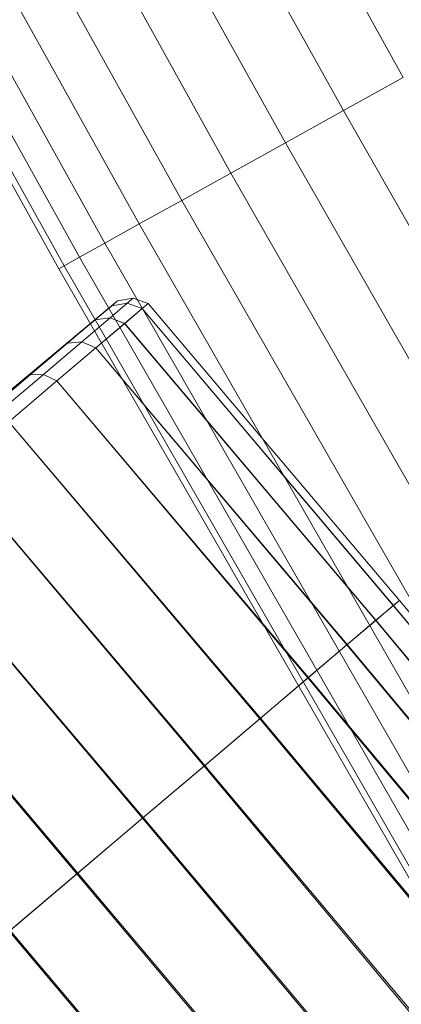
# Model space of a CAD drawing. Units: millimetres. Extents: x 1441 to 22215, y -1596 to 17718.
# Drawn here: x 4215 to 4281, y 8362 to 8532 of the extents above; entities that cross this region are included whole.
import ezdxf

# ---------------------------------------------------------------- set-up
doc = ezdxf.new("R2010")
doc.units = ezdxf.units.MM
doc.linetypes.add('K5LT32781', pattern=[0])
doc.linetypes.add('K5LT32784', pattern=[0])
doc.layers.get('0').update_dxf_attribs({"true_color": 0x3d8706})

# ---------------------------------------------------------------- blocks, each defined once
blk = doc.blocks.new('U59')
at = {"color": 141, "linetype": 'K5LT32784', "lineweight": 18, "true_color": 0x9ad7e5}
for p, q in [((4234.96, 8483.78), (4232.24, 8483.34)), ((4234.96, 8483.78), (4233.94, 8482.92)), ((4234.96, 8483.78), (4233.94, 8482.92)), ((4234.96, 8483.78), (4237.55, 8482.87)), ((4167.41, 8429.23), (4232.24, 8483.34)), ((4167.41, 8429.23), (4231.26, 8482.5)), ((4167.41, 8429.23), (4231.26, 8482.5)), ((4231.26, 8482.5), (4228.36, 8480.05)), ((4231.26, 8482.5), (4228.36, 8480.05)), ((4230.96, 8480.39), (4233.94, 8482.92)), ((4230.96, 8480.39), (4233.94, 8482.92)), ((4231.26, 8482.5), (4232.24, 8483.34)), ((4231.26, 8482.5), (4232.24, 8483.34)), ((4231.26, 8482.5), (4233.94, 8482.92)), ((4231.26, 8482.5), (4233.94, 8482.92)), ((4236.52, 8482), (4233.49, 8479.43)), ((4236.52, 8482), (4233.5, 8479.43)), ((4236.52, 8482), (4233.94, 8482.92)), ((4236.52, 8482), (4233.94, 8482.92)), ((4236.52, 8482), (4237.55, 8482.87)), ((4236.52, 8482), (4237.55, 8482.87)), ((4236.52, 8482), (4279.86, 8430.79)), ((4236.52, 8482), (4279.88, 8430.81)), ((4280.9, 8431.67), (4237.55, 8482.87)), ((4230.96, 8480.39), (4226.08, 8476.25)), ((4230.96, 8480.39), (4226.08, 8476.25)), ((4230.96, 8480.39), (4228.36, 8480.05)), ((4230.96, 8480.39), (4228.36, 8480.05)), ((4230.96, 8480.39), (4233.49, 8479.43)), ((4230.96, 8480.39), (4233.5, 8479.43)), ((4167.41, 8429.23), (4228.36, 8480.05)), ((4167.41, 8429.23), (4228.36, 8480.05)), ((4223.61, 8476.02), (4228.36, 8480.05)), ((4223.61, 8476.02), (4228.36, 8480.05)), ((4228.53, 8475.22), (4233.49, 8479.43)), ((4228.53, 8475.23), (4233.5, 8479.43)), ((4276.82, 8428.21), (4233.49, 8479.43)), ((4276.87, 8428.26), (4233.5, 8479.43)), ((4167.41, 8429.23), (4223.61, 8476.02)), ((4167.41, 8429.23), (4223.61, 8476.02)), ((4223.61, 8476.02), (4217.17, 8470.57)), ((4223.61, 8476.02), (4217.17, 8470.57)), ((4219.46, 8470.65), (4226.08, 8476.25)), ((4219.47, 8470.65), (4226.08, 8476.25)), ((4228.53, 8475.23), (4221.81, 8469.54)), ((4228.53, 8475.22), (4221.81, 8469.53)), ((4223.61, 8476.02), (4226.08, 8476.25)), ((4223.61, 8476.02), (4226.08, 8476.25)), ((4228.53, 8475.22), (4226.08, 8476.25)), ((4228.53, 8475.23), (4226.08, 8476.25)), ((4228.53, 8475.23), (4271.92, 8424.06)), ((4228.53, 8475.22), (4271.85, 8424)), ((4167.41, 8429.23), (4217.17, 8470.57)), ((4167.41, 8429.23), (4217.17, 8470.57)), ((4209.22, 8463.83), (4217.17, 8470.57)), ((4209.23, 8463.84), (4217.17, 8470.57)), ((4219.46, 8470.65), (4211.29, 8463.73)), ((4219.47, 8470.65), (4211.3, 8463.73)), ((4219.46, 8470.65), (4217.17, 8470.57)), ((4219.47, 8470.65), (4217.17, 8470.57)), ((4219.46, 8470.65), (4221.81, 8469.53)), ((4219.47, 8470.65), (4221.81, 8469.54)), ((4213.51, 8462.5), (4221.81, 8469.54)), ((4213.51, 8462.5), (4221.81, 8469.53)), ((4265.21, 8418.38), (4221.81, 8469.54)), ((4265.12, 8418.3), (4221.81, 8469.53)), ((4213.51, 8462.5), (4256.81, 8411.26)), ((4213.51, 8462.5), (4256.92, 8411.36)), ((4247.2, 8403.12), (4203.9, 8454.36)), ((4247.32, 8403.23), (4203.91, 8454.37)), ((4193.27, 8445.35), (4236.57, 8394.11)), ((4193.28, 8445.36), (4236.7, 8394.22)), ((4225.24, 8384.51), (4181.94, 8435.76)), ((4225.38, 8384.63), (4181.95, 8435.77)), ((4280.9, 8431.67), (4279.86, 8430.79)), ((4280.9, 8431.67), (4279.88, 8430.81)), ((4280.9, 8431.67), (4405.88, 8281.23)), ((4276.82, 8428.21), (4279.86, 8430.79)), ((4276.87, 8428.26), (4279.88, 8430.81)), ((4404.82, 8280.34), (4279.86, 8430.79)), ((4404.91, 8280.42), (4279.88, 8430.81)), ((4276.82, 8428.21), (4271.85, 8424)), ((4276.87, 8428.26), (4271.92, 8424.06)), ((4276.82, 8428.21), (4401.82, 8277.79)), ((4276.87, 8428.26), (4401.99, 8277.94)), ((4265.21, 8418.38), (4271.92, 8424.06)), ((4397.18, 8273.87), (4271.92, 8424.06)), ((4265.12, 8418.3), (4271.85, 8424)), ((4396.92, 8273.64), (4271.85, 8424)), ((4265.12, 8418.3), (4256.81, 8411.26)), ((4265.21, 8418.38), (4256.92, 8411.36)), ((4265.12, 8418.3), (4390.31, 8268.04)), ((4265.21, 8418.38), (4390.64, 8268.33)), ((4247.2, 8403.12), (4256.81, 8411.26)), ((4247.32, 8403.23), (4256.92, 8411.36)), ((4382.16, 8261.13), (4256.81, 8411.26)), ((4382.55, 8261.48), (4256.92, 8411.36)), ((4247.2, 8403.12), (4236.57, 8394.11)), ((4247.32, 8403.23), (4236.7, 8394.22)), ((4247.2, 8403.12), (4372.74, 8253.15)), ((4247.32, 8403.23), (4373.18, 8253.54)), ((4225.24, 8384.51), (4236.57, 8394.11)), ((4225.38, 8384.63), (4236.7, 8394.22)), ((4362.32, 8244.32), (4236.57, 8394.11)), ((4362.8, 8244.74), (4236.7, 8394.22)), ((4225.24, 8384.51), (4213.56, 8374.62)), ((4225.38, 8384.63), (4213.7, 8374.74)), ((4225.24, 8384.51), (4351.22, 8234.92)), ((4225.38, 8384.63), (4351.73, 8235.36)), ((4339.79, 8225.23), (4213.56, 8374.62)), ((4340.3, 8225.68), (4213.7, 8374.74))]:
    blk.add_line(p, q, dxfattribs=at)
blk = doc.blocks.new('U60')
at = {"color": 151, "linetype": 'K5LT32781', "lineweight": 18, "true_color": 0x9ab9e5}
for p, q in [((4281.58, 8521.87), (4178.81, 8707.03)), ((4281.58, 8521.87), (4178.81, 8707.03)), ((4168.43, 8701.27), (4271.25, 8516.14)), ((4168.43, 8701.27), (4271.25, 8516.14)), ((4261.24, 8510.58), (4158.36, 8695.68)), ((4261.24, 8510.58), (4158.36, 8695.68)), ((4148.91, 8690.44), (4251.84, 8505.37)), ((4148.91, 8690.44), (4251.84, 8505.37)), ((4243.36, 8500.67), (4140.38, 8685.71)), ((4243.36, 8500.67), (4140.38, 8685.71)), ((4133, 8681.62), (4236.02, 8496.6)), ((4133, 8681.62), (4236.02, 8496.6)), ((4230.08, 8493.3), (4127.03, 8678.3)), ((4230.08, 8493.3), (4127.03, 8678.3)), ((4122.62, 8675.86), (4225.69, 8490.87)), ((4122.62, 8675.86), (4225.69, 8490.87)), ((4119.02, 8673.86), (4222.11, 8488.88)), ((4223.02, 8489.38), (4119.93, 8674.36)), ((4223.02, 8489.38), (4119.93, 8674.36)), ((4281.58, 8521.87), (4271.25, 8516.14)), ((4281.58, 8521.87), (4271.25, 8516.14)), ((4261.24, 8510.58), (4271.25, 8516.14)), ((4261.24, 8510.58), (4271.25, 8516.14)), ((4411.5, 8270.51), (4271.25, 8516.14)), ((4411.5, 8270.51), (4271.25, 8516.14)), ((4261.24, 8510.58), (4251.84, 8505.37)), ((4261.24, 8510.58), (4251.84, 8505.37)), ((4261.24, 8510.58), (4401.65, 8265.04)), ((4261.24, 8510.58), (4401.65, 8265.04)), ((4243.36, 8500.67), (4251.84, 8505.37)), ((4243.36, 8500.67), (4251.84, 8505.37)), ((4392.4, 8259.92), (4251.84, 8505.37)), ((4392.4, 8259.92), (4251.84, 8505.37)), ((4243.36, 8500.67), (4236.02, 8496.6)), ((4243.36, 8500.67), (4236.02, 8496.6)), ((4243.36, 8500.67), (4384.05, 8255.29)), ((4243.36, 8500.67), (4384.05, 8255.29)), ((4230.08, 8493.3), (4236.02, 8496.6)), ((4230.08, 8493.3), (4236.02, 8496.6)), ((4376.83, 8251.28), (4236.02, 8496.6)), ((4376.83, 8251.28), (4236.02, 8496.6)), ((4230.08, 8493.3), (4225.69, 8490.87)), ((4230.08, 8493.3), (4225.69, 8490.87)), ((4230.08, 8493.3), (4370.98, 8248.04)), ((4230.08, 8493.3), (4370.98, 8248.04)), ((4223.02, 8489.38), (4225.69, 8490.87)), ((4223.02, 8489.38), (4225.69, 8490.87)), ((4366.66, 8245.65), (4225.69, 8490.87)), ((4366.66, 8245.65), (4225.69, 8490.87)), ((4223.02, 8489.38), (4222.11, 8488.88)), ((4223.02, 8489.38), (4222.11, 8488.88)), ((4363.13, 8243.69), (4222.11, 8488.88)), ((4223.02, 8489.38), (4364.03, 8244.19)), ((4223.02, 8489.38), (4364.03, 8244.19))]:
    blk.add_line(p, q, dxfattribs=at)

msp = doc.modelspace()

# ---------------------------------------------------------------- block references
for name in ['U60', 'U59']:
    msp.add_blockref(name, (0, 0))

doc.saveas('drawing.dxf')
